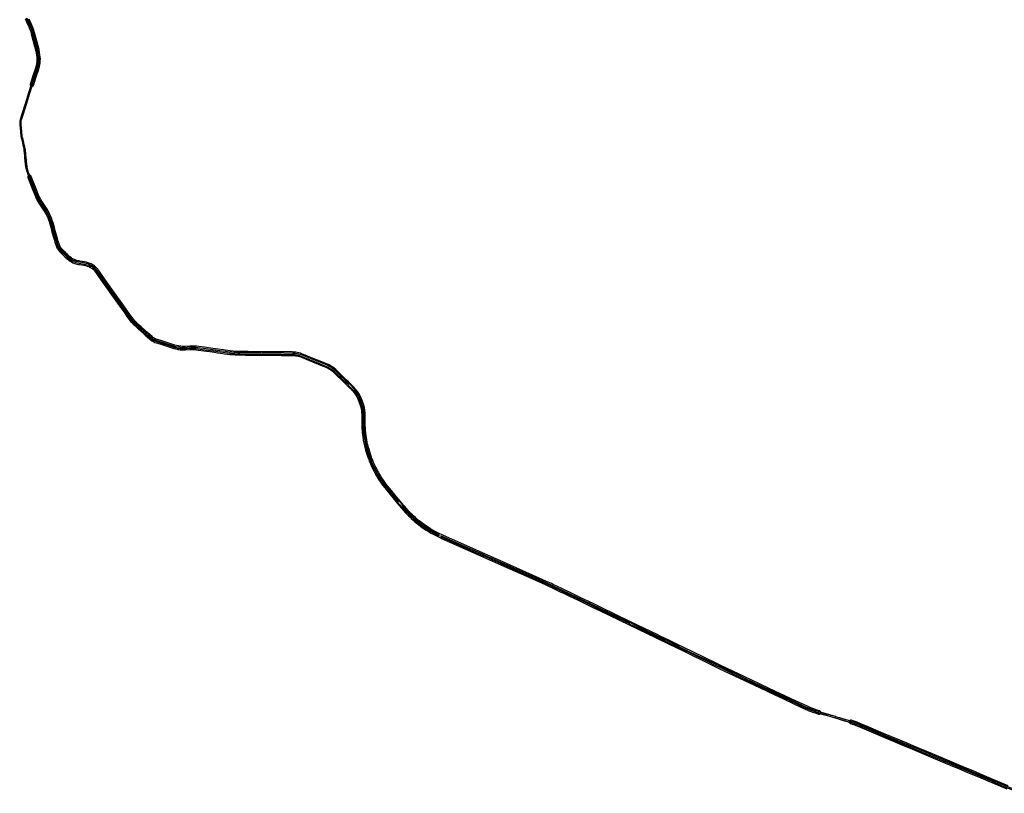
# Model space of a CAD drawing. Units: metres. Extents: x 503122 to 701250, y 6388423 to 6594361.
# Drawn here: x 550409 to 569055, y 6519402 to 6534064 of the extents above; entities that cross this region are included whole.
import ezdxf

# ---------------------------------------------------------------- set-up
doc = ezdxf.new("R2010")
doc.units = ezdxf.units.M
doc.header["$MEASUREMENT"] = 0
doc.layers.add('Transport_VOOND', color=32, linetype='Continuous')

# ---------------------------------------------------------------- blocks, each defined once
blk = doc.blocks.new('Transport_VOOND_ACAD_1_FMEBLOCK57')
at = {"layer": 'Transport_VOOND'}
for points in [[(-10679.125, -13165.325), (-10668.265, -13193.205), (-10655.595, -13223.925), (-10635.755, -13268.975), (-10615.545, -13312.745), (-10597.245, -13353.765), (-10590.615, -13371.345), (-10582.825, -13394.145), (-10568.475, -13441.355), (-10568.065, -13442.415), (-10567.995, -13442.825), (-10566.045, -13450.405), (-10502.695, -13691.185), (-10484.685, -13762.945), (-10473.305, -13817.825), (-10467.145, -13852.115), (-10461.815, -13900.085), (-10461.515, -13911.355), (-10460.845, -13918.525), (-10460.615, -13925.665), (-10461.215, -13959.185), (-10462.695, -13981.725), (-10465.465, -14004.395), (-10469.615, -14027.765), (-10472.835, -14043.905), (-10475.375, -14054.055), (-10489.295, -14101.385), (-10540.355, -14262.795), (-10580.795, -14389.365), (-10580.835, -14389.555), (-10585.365, -14404.295), (-10586.415, -14410.675), (-10586.415, -14414.995), (-10585.855, -14419.275), (-10583.975, -14425.465), (-10580.925, -14431.175), (-10576.825, -14436.175), (-10571.825, -14440.275), (-10566.115, -14443.325), (-10559.925, -14445.205), (-10553.485, -14445.835), (-10549.175, -14445.555), (-10544.945, -14444.715), (-10538.895, -14442.435), (-10533.395, -14439.015), (-10528.675, -14434.595), (-10524.905, -14429.335), (-10522.235, -14423.445), (-10518.045, -14409.775), (-10517.965, -14409.575), (-10477.445, -14282.755), (-10426.345, -14121.215), (-10416.625, -14088.415), (-10411.815, -14071.875), (-10408.275, -14057.605), (-10404.685, -14039.645), (-10400.065, -14013.275), (-10397.075, -13988.805), (-10395.305, -13962.725), (-10394.605, -13925.435), (-10396.065, -13894.175), (-10401.875, -13842.205), (-10408.535, -13805.155), (-10420.245, -13748.685), (-10438.775, -13674.755), (-10504.065, -13426.425), (-10504.985, -13423.685), (-10505.325, -13422.155), (-10520.105, -13373.575), (-10528.325, -13349.515), (-10535.825, -13329.575), (-10555.445, -13285.465), (-10575.475, -13242.085), (-10594.725, -13198.405), (-10607.125, -13168.345)], [(7933.855, -27698.325), (7576.765, -27547.075), (7439.545, -27489.905), (7269.655, -27417.835), (7191.825, -27385.285), (7005.985, -27307.555), (6828.275, -27232.715), (6502.865, -27096.785), (6148.325, -26947.545), (6020.795, -26894.365), (5574.745, -26706.145), (5235.305, -26562.145), (5144.525, -26524.185), (5072.815, -26493.605), (5034.835, -26478.845), (4997.545, -26466.605), (4969.015, -26458.445), (4968.745, -26458.385), (4965.605, -26457.455), (4961.375, -26456.615), (4954.905, -26456.405), (4948.525, -26457.455), (4942.475, -26459.735), (4936.975, -26463.155), (4932.255, -26467.575), (4928.485, -26472.835), (4925.815, -26478.725), (4924.345, -26485.025), (4924.135, -26491.485), (4925.195, -26497.875), (4927.465, -26503.925), (4930.885, -26509.425), (4935.305, -26514.145), (4940.565, -26517.915), (4946.455, -26520.585), (4949.815, -26521.515), (4950.855, -26521.895), (4978.765, -26529.885), (5013.365, -26541.265), (5048.345, -26554.905), (5118.845, -26584.985), (5209.685, -26622.965), (5549.045, -26766.935), (5995.235, -26955.215), (6122.755, -27008.395), (6477.355, -27157.655), (6879.315, -27325.645), (6980.405, -27368.395), (7166.355, -27446.175), (7244.035, -27478.655), (7413.965, -27550.745), (7551.205, -27607.925), (7908.335, -27759.185)]]:
    blk.add_lwpolyline(points, dxfattribs=at)
blk.add_lwpolyline([(-10074.185, -17518.505), (-10073.285, -17520.095), (-10066.365, -17530.445), (-10052.745, -17549.235), (-10045.995, -17558.145), (-10031.255, -17576.065), (-10019.605, -17589.265), (-10000.825, -17608.605), (-9969.525, -17637.585), (-9955.165, -17651.625), (-9930.255, -17674.115), (-9877.635, -17722.645), (-9862.365, -17735.535), (-9845.965, -17748.675), (-9828.015, -17760.405), (-9807.595, -17771.975), (-9777.305, -17787.575), (-9745.865, -17800.335), (-9722.515, -17808.205), (-9696.885, -17815.005), (-9674.145, -17819.485), (-9655.965, -17822.575), (-9572.825, -17834.485), (-9538.995, -17841.315), (-9509.715, -17849.855), (-9477.995, -17861.795), (-9462.025, -17868.715), (-9447.725, -17875.815), (-9437.465, -17881.615), (-9425.965, -17889.185), (-9411.625, -17899.465), (-9396.195, -17912.815), (-9384.015, -17924.655), (-9366.005, -17944.495), (-9330.615, -17993.295), (-9290.685, -18049.715), (-9247.855, -18111.475), (-9155.645, -18241.305), (-9045.795, -18394.635), (-8966.385, -18506.385), (-8966.385, -18506.395), (-8869.485, -18643.775), (-8809.855, -18726.345), (-8754.015, -18804.945), (-8711.785, -18863.315), (-8678.675, -18905.105), (-8665.035, -18921.415), (-8627.335, -18961.525), (-8567.755, -19017.635), (-8532.365, -19049.735), (-8518.575, -19061.365), (-8410.925, -19157.685), (-8321.795, -19236.285), (-8301.895, -19252.975), (-8283.105, -19266.505), (-8270.915, -19274.275), (-8257.255, -19281.625), (-8246.105, -19287.195), (-8225.905, -19295.855), (-8202.095, -19304.385), (-8131.105, -19326.875), (-8037.745, -19355.915), (-7942.655, -19386.225), (-7866.875, -19410.935), (-7834.915, -19420.365), (-7806.475, -19426.805), (-7793.885, -19429.005), (-7791.905, -19429.525), (-7770.925, -19433.405), (-7744.505, -19436.865), (-7713.725, -19439.495), (-7689.865, -19440.045), (-7669.025, -19440.015), (-7647.285, -19439.335), (-7562.005, -19433.975), (-7537.015, -19433.125), (-7510.435, -19433.225), (-7478.425, -19433.975), (-7438.765, -19437.025), (-7404.515, -19441.415), (-7298.295, -19455.935), (-7138.925, -19478.585), (-7035.075, -19492.675), (-6939.605, -19506.105), (-6905.795, -19511.215), (-6853.385, -19518.345), (-6808.115, -19523.705), (-6748.145, -19528.895), (-6696.645, -19532.745), (-6637.945, -19535.255), (-6510.405, -19536.675), (-6461.755, -19536.735), (-6196.195, -19538.985), (-6148.155, -19538.985), (-5985.945, -19541.255), (-5824.705, -19542.735), (-5824.695, -19542.735), (-5698.205, -19544.485), (-5654.375, -19544.935), (-5627.825, -19544.815), (-5609.675, -19545.745), (-5561.865, -19549.485), (-5544.675, -19551.915), (-5514.355, -19557.715), (-5489.305, -19564.555), (-5466.525, -19572.905), (-5405.565, -19597.225), (-5314.235, -19635.365), (-5060.155, -19739.255), (-5000.335, -19763.115), (-4964.995, -19778.865), (-4940.765, -19791.455), (-4921.215, -19802.955), (-4907.025, -19811.935), (-4895.545, -19819.715), (-4870.905, -19838.905), (-4843.495, -19861.965), (-4815.135, -19887.475), (-4647.075, -20051.485), (-4603.405, -20093.235), (-4532.875, -20162.125), (-4521.575, -20172.765), (-4495.445, -20200.545), (-4486.185, -20211.155), (-4470.795, -20229.535), (-4453.695, -20251.465), (-4435.375, -20277.745), (-4421.965, -20298.665), (-4403.175, -20330.335), (-4384.705, -20365.485), (-4376.695, -20382.435), (-4360.775, -20419.125), (-4335.945, -20487.275), (-4329.835, -20508.245), (-4323.225, -20540.015), (-4314.995, -20589.005), (-4313.065, -20602.865), (-4310.725, -20627.385), (-4309.655, -20646.885), (-4308.695, -20676.595), (-4308.885, -20703.155), (-4308.225, -20744.005), (-4308.255, -20841.495), (-4307.625, -20879.555), (-4305.315, -20916.815), (-4300.215, -20989.125), (-4297.815, -21013.945), (-4289.675, -21080.185), (-4278.445, -21150.965), (-4267.085, -21208.755), (-4261.705, -21233.195), (-4250.205, -21280.075), (-4233.985, -21341.925), (-4205.535, -21434.115), (-4186.035, -21492.585), (-4175.905, -21518.215), (-4167.835, -21539.955), (-4144.335, -21596.475), (-4114.575, -21664.065), (-4103.425, -21688.505), (-4090.345, -21713.635), (-4075.265, -21744.545), (-4056.245, -21778.565), (-4045.005, -21799.395), (-4024.215, -21835.315), (-3995.295, -21882.225), (-3940.785, -21964.035), (-3912.435, -22004.465), (-3871.615, -22056.095), (-3796.515, -22147.855), (-3754.955, -22198.185), (-3740.205, -22215.205), (-3698.225, -22267.385), (-3657.015, -22316.525), (-3606.415, -22378.685), (-3597.205, -22389.555), (-3597.025, -22389.745), (-3596.845, -22389.975), (-3554.865, -22437.265), (-3552.155, -22439.965), (-3550.215, -22442.505), (-3484.155, -22519.195), (-3453.995, -22552.215), (-3422.685, -22584.675), (-3393.545, -22611.685), (-3372.365, -22633.025), (-3335.595, -22666.205), (-3313.265, -22685.875), (-3279.255, -22714.415), (-3233.355, -22751.225), (-3189.565, -22784.315), (-3137.085, -22821.645), (-3088.945, -22853.825), (-3042.135, -22883.205), (-2992.675, -22912.725), (-2945.795, -22938.475), (-2894.565, -22965.145), (-2855.305, -22984.345), (-2855.235, -22984.375), (-2843.785, -22989.815), (-2796.875, -23011.205), (-1720.915, -23491.605), (-975.615, -23823.995), (-835.215, -23886.865), (-744.695, -23927.845), (-714.015, -23942.255), (-547.855, -24022.475), (-473.915, -24057.825), (-376.415, -24105.225), (-211.165, -24184.425), (56.135, -24313.445), (194.915, -24379.735), (753.415, -24649.325), (1268.995, -24898.825), (1317.145, -24922.645), (1491.095, -25005.875), (1669.565, -25092.325), (1738.835, -25124.995), (2376.675, -25437.925), (2453.755, -25474.055), (3037.605, -25750.355), (3223.265, -25838.705), (3501.825, -25970.395), (3679.185, -26054.655), (3877.395, -26148.155), (4103.035, -26253.655), (4133.555, -26266.745), (4159.865, -26277.545), (4194.665, -26291.175), (4229.545, -26304.115), (4295.525, -26326.605), (4295.545, -26326.615), (4295.605, -26326.625), (4295.735, -26326.675), (4295.825, -26326.695), (4342.525, -26341.165), (4346.755, -26342.015), (4351.065, -26342.295), (4357.505, -26341.655), (4361.675, -26340.545), (4365.665, -26338.895), (4369.405, -26336.735), (4372.825, -26334.105), (4375.875, -26331.055), (4379.645, -26325.795), (4381.555, -26321.925), (4383.435, -26315.735), (4383.995, -26311.455), (4383.995, -26307.135), (4383.435, -26302.855), (4381.555, -26296.665), (4379.645, -26292.795), (4377.245, -26289.205), (4374.405, -26285.955), (4371.155, -26283.115), (4367.565, -26280.715), (4361.675, -26278.045), (4316.465, -26264.015), (4252.075, -26242.075), (4217.895, -26229.405), (4184.445, -26216.295), (4159.085, -26205.885), (4130.495, -26193.645), (3905.575, -26088.475), (3707.325, -25994.955), (3530.125, -25910.765), (3251.525, -25779.065), (3066.225, -25690.875), (2481.885, -25414.345), (2405.485, -25378.545), (1767.455, -25065.515), (1697.965, -25032.745), (1519.575, -24946.345), (1346.025, -24863.295), (1297.995, -24839.535), (782.095, -24589.885), (223.495, -24320.235), (84.715, -24253.955), (-182.575, -24124.935), (-347.715, -24045.785), (-445.255, -23998.375), (-519.275, -23962.985), (-685.635, -23882.665), (-717.065, -23867.905), (-808.115, -23826.685), (-948.685, -23763.735), (-1694.115, -23431.295), (-2769.835, -22950.995), (-2800.195, -22937.285), (-2826.315, -22925.055), (-2826.335, -22925.045), (-2864.585, -22906.345), (-2914.985, -22880.105), (-2960.415, -22855.145), (-3007.315, -22827.135), (-3052.665, -22798.685), (-3100.005, -22767.045), (-3150.785, -22730.915), (-3192.435, -22699.445), (-3237.675, -22663.155), (-3269.945, -22636.085), (-3291.675, -22616.945), (-3327.445, -22584.655), (-3348.205, -22563.715), (-3375.845, -22538.175), (-3406.185, -22506.725), (-3434.535, -22475.675), (-3492.365, -22408.255), (-3500.855, -22398.685), (-3503.255, -22396.365), (-3505.375, -22393.605), (-3547.105, -22346.595), (-3555.445, -22336.765), (-3606.135, -22274.485), (-3647.015, -22225.745), (-3689.165, -22173.355), (-3704.345, -22155.825), (-3745.615, -22105.835), (-3820.305, -22014.575), (-3840.855, -21988.835), (-3859.075, -21965.615), (-3886.155, -21926.995), (-3939.865, -21846.385), (-3967.795, -21801.065), (-3987.625, -21766.785), (-3998.405, -21746.775), (-4016.485, -21714.505), (-4031.535, -21683.675), (-4044.415, -21658.945), (-4054.355, -21637.055), (-4083.545, -21570.775), (-4106.655, -21515.185), (-4114.425, -21494.215), (-4123.735, -21470.775), (-4142.575, -21414.305), (-4170.735, -21323.075), (-4179.725, -21289.305), (-4197.335, -21218.595), (-4202.385, -21195.735), (-4213.345, -21140.075), (-4224.405, -21070.425), (-4232.175, -21007.045), (-4234.415, -20984.015), (-4239.455, -20912.465), (-4241.705, -20876.235), (-4242.265, -20840.895), (-4242.225, -20743.835), (-4242.895, -20702.485), (-4242.685, -20676.315), (-4243.705, -20644.375), (-4244.875, -20622.965), (-4247.395, -20596.245), (-4249.795, -20578.785), (-4258.295, -20528.165), (-4265.515, -20493.445), (-4268.795, -20481.335), (-4273.275, -20466.535), (-4298.975, -20395.945), (-4305.435, -20380.475), (-4316.485, -20355.415), (-4325.335, -20336.655), (-4345.605, -20298.045), (-4365.655, -20264.235), (-4375.305, -20248.795), (-4387.945, -20230.085), (-4400.355, -20212.585), (-4419.435, -20188.075), (-4436.235, -20168.005), (-4446.945, -20155.775), (-4474.895, -20126.085), (-4486.885, -20114.785), (-4557.575, -20045.755), (-4601.225, -20004.015), (-4769.515, -19839.775), (-4800.585, -19811.815), (-4829.745, -19787.315), (-4856.005, -19766.865), (-4870.415, -19757.015), (-4886.395, -19746.885), (-4908.055, -19734.125), (-4937.215, -19718.985), (-4975.275, -19702.045), (-5035.445, -19678.055), (-5289.065, -19574.345), (-5380.805, -19536.035), (-5442.515, -19511.425), (-5469.065, -19501.705), (-5500.695, -19493.135), (-5533.075, -19486.945), (-5555.295, -19483.815), (-5605.235, -19479.895), (-5625.355, -19478.855), (-5654.215, -19478.935), (-5697.415, -19478.495), (-5823.765, -19476.735), (-5823.785, -19476.735), (-5985.145, -19475.265), (-6147.685, -19472.985), (-6195.865, -19472.985), (-6461.365, -19470.735), (-6509.905, -19470.685), (-6636.755, -19469.265), (-6693.275, -19466.825), (-6742.835, -19463.105), (-6801.905, -19457.995), (-6845.045, -19452.875), (-6896.405, -19445.885), (-6930.065, -19440.795), (-7026.025, -19427.305), (-7129.825, -19413.215), (-7289.215, -19390.565), (-7395.855, -19375.985), (-7432.775, -19371.295), (-7476.035, -19368.015), (-7509.215, -19367.235), (-7537.435, -19367.115), (-7565.625, -19368.065), (-7650.755, -19373.425), (-7670.565, -19374.025), (-7688.745, -19374.055), (-7711.145, -19373.535), (-7736.675, -19371.325), (-7760.615, -19368.205), (-7779.875, -19364.635), (-7792.665, -19362.265), (-7817.295, -19356.755), (-7847.745, -19347.765), (-7922.425, -19323.405), (-8017.925, -19292.965), (-8111.315, -19263.915), (-8180.535, -19241.995), (-8200.865, -19234.775), (-8219.135, -19226.945), (-8236.565, -19217.895), (-8246.895, -19211.325), (-8260.455, -19201.595), (-8278.355, -19186.595), (-8367.175, -19108.265), (-8474.745, -19012.015), (-8488.475, -19000.435), (-8523.185, -18968.955), (-8580.675, -18914.825), (-8615.015, -18878.345), (-8627.245, -18863.745), (-8658.765, -18824.015), (-8700.375, -18766.495), (-8756.195, -18687.915), (-8815.755, -18605.435), (-8908.355, -18474.115), (-8912.575, -18468.175), (-8912.585, -18468.165), (-8992.065, -18356.305), (-9101.915, -18202.975), (-9193.795, -18073.605), (-9236.675, -18011.785), (-9276.965, -17954.865), (-9313.705, -17904.195), (-9336.955, -17878.355), (-9352.305, -17863.515), (-9369.585, -17848.565), (-9388.035, -17835.165), (-9402.105, -17825.875), (-9416.005, -17817.925), (-9433.445, -17809.215), (-9452.435, -17800.945), (-9487.865, -17787.575), (-9524.405, -17776.935), (-9560.975, -17769.555), (-9645.815, -17757.355), (-9662.715, -17754.485), (-9681.095, -17750.915), (-9704.445, -17744.725), (-9721.895, -17738.835), (-9748.655, -17728.095), (-9776.805, -17713.595), (-9792.895, -17704.515), (-9807.175, -17695.215), (-9833.435, -17673.625), (-9885.765, -17625.365), (-9910.425, -17603.095), (-9924.345, -17589.465), (-9955.325, -17560.795), (-9971.395, -17544.185), (-9984.215, -17529.515), (-9999.535, -17510.195), (-10011.825, -17493.265), (-10017.495, -17484.805), (-10021.295, -17477.585), (-10027.835, -17463.585), (-10033.655, -17448.445), (-10055.505, -17379.625), (-10070.455, -17329.965), (-10081.585, -17291.165), (-10118.655, -17156.985), (-10128.855, -17122.155), (-10154.605, -17030.275), (-10167.805, -16985.955), (-10179.375, -16951.675), (-10184.935, -16936.415), (-10194.575, -16912.955), (-10206.075, -16886.415), (-10215.255, -16866.415), (-10226.585, -16843.085), (-10243.955, -16810.325), (-10255.625, -16790.755), (-10366.735, -16620.395), (-10384.385, -16591.745), (-10399.665, -16565.035), (-10421.145, -16521.905), (-10428.075, -16506.915), (-10475.885, -16387.975), (-10568.625, -16151.805), (-10571.155, -16146.405), (-10573.945, -16142.335), (-10577.305, -16138.725), (-10581.175, -16135.655), (-10585.455, -16133.195), (-10590.055, -16131.405), (-10594.875, -16130.325), (-10599.795, -16129.965), (-10604.715, -16130.355), (-10609.525, -16131.465), (-10614.115, -16133.285), (-10618.375, -16135.765), (-10622.225, -16138.855), (-10625.565, -16142.485), (-10628.335, -16146.575), (-10630.455, -16151.025), (-10631.895, -16155.755), (-10632.615, -16160.635), (-10632.595, -16165.565), (-10631.835, -16170.445), (-10630.365, -16175.155), (-10537.225, -16412.345), (-10488.905, -16532.545), (-10480.445, -16550.875), (-10458.255, -16595.445), (-10441.405, -16624.985), (-10422.295, -16656.015), (-10311.445, -16825.985), (-10301.075, -16843.405), (-10285.355, -16873.135), (-10275.075, -16894.295), (-10266.495, -16912.975), (-10255.265, -16938.905), (-10246.245, -16960.855), (-10241.795, -16973.145), (-10230.585, -17006.325), (-10217.995, -17048.635), (-10192.325, -17140.255), (-10182.135, -17175.055), (-10163.265, -17242.865), (-10156.455, -17268.615), (-10133.775, -17348.575), (-10118.555, -17399.125), (-10096.025, -17470.105), (-10088.255, -17490.175), (-10080.155, -17507.465), (-10075.055, -17517.135)], close=True, dxfattribs=at)
blk = doc.blocks.new('Transport_VOOND_ACAD_1_FMEBLOCK58')
at = {"layer": 'Transport_VOOND'}
for points in [[(-10618.23, -13069.42), (-10572.21, -13180.18), (-10539.04, -13252.05), (-10529.15, -13275.01), (-10501.41, -13365.79), (-10462.78, -13509.51), (-10415.8, -13691.87), (-10406.33, -13753.57), (-10398.55, -13798.95), (-10396.7, -13903.25), (-10406.59, -13968.93), (-10520.36, -14333.16), (-10590.15, -14551.66), (-10603.45, -14594.38), (-10605.7, -14600.2), (-10619.63, -14643.76), (-10659.01, -14770.52), (-10689.54, -14867.05), (-10697.73, -14894.49), (-10685.06, -14915.88), (-10556.4, -14509.17), (-10458.98, -14205.63), (-10379.87, -13956.22), (-10367.63, -13906.5), (-10368.42, -13862.96), (-10373.68, -13823.3), (-10377.29, -13810.06), (-10383.01, -13765.68), (-10389.52, -13729.15), (-10398.51, -13685.1), (-10408.53, -13643.11), (-10481.97, -13365.61), (-10488.61, -13342.46), (-10497.17, -13309.16), (-10502.2, -13292.04), (-10513.51, -13261.82), (-10520.87, -13245.78), (-10552.71, -13180.2), (-10553.66, -13180.79), (-10595.37, -13081.6)], [(8106.53, -27699.16), (7894.09, -27611.01), (6977.76, -27224.99), (6301.17, -26941.91), (5662.56, -26672.64), (5651.72, -26668.46), (5105.39, -26436.92), (5049.06, -26416.01), (4999.49, -26401.51), (4995.6, -26400.64), (4889.71, -26368.66), (4867.89, -26362.63), (4704.81, -26314.23), (4705.54, -26311.61), (4627.38, -26289.56), (4626.51, -26291.9), (4617.94, -26289.49), (4619.35, -26286.23), (4578.55, -26273.58), (4577.39, -26276.53), (4538.67, -26265.31), (4455.86, -26242.33), (4395.37, -26222.84), (4298.63, -26190.94), (4246.29, -26171.87), (4197.81, -26152.95), (4108.44, -26112.92), (3742.58, -25939.26), (3440.17, -25796.22), (3311.47, -25737.56), (2981.15, -25582.07), (2820.53, -25502.67), (2721.73, -25455.92), (2343.41, -25274.8), (2312.86, -25259.89), (2269.46, -25241.02), (2260.86, -25235.3), (2092.43, -25157.04), (1922.64, -25076.29), (1547.92, -24888.42), (1163.1, -24702.34), (835.94, -24542.99), (555.19, -24408.15), (260.99, -24267.64), (-64.55, -24110.42), (-435.74, -23931.63), (-682.73, -23813.61), (-975.46, -23680.92), (-1614.06, -23396.23), (-1630.3, -23388.47), (-1681.83, -23365.76), (-1680.95, -23363.42), (-1795, -23312.38), (-1795.88, -23314.72), (-1845.41, -23293.78), (-1977.51, -23233.99), (-2254.56, -23112.02), (-2765.07, -22882.92), (-2766.54, -22902.18), (-2089.98, -23204.35), (-1852.6, -23309.95), (-1802.59, -23332.5), (-1803.53, -23334.81), (-1689.48, -23385.85), (-1688.44, -23383.58), (-1629.65, -23409.19), (-979.73, -23699.44), (-683.68, -23833.66), (-438.15, -23950.2), (-74.81, -24126), (232.39, -24273.55), (804.43, -24549.43), (802.04, -24551.42), (839.08, -24573.47), (873.36, -24582.78), (1155.33, -24719.59), (1549.53, -24910.21), (1938.64, -25097.61), (2337.42, -25293.67), (2386.54, -25315.15), (2564.81, -25400.49), (2923.26, -25574.5), (3309.26, -25756.41), (3556.93, -25873.97), (3735.96, -25957.19), (3963.74, -26064.64), (4103.05, -26130.87), (4238.71, -26189.15), (4293.55, -26209.17), (4346.88, -26226.67), (4431.08, -26253.3), (4621.06, -26309.49), (4620.31, -26311.88), (4699.3, -26335.34), (4700, -26332.34), (5004.27, -26422.88), (5021.53, -26427.1), (5047.19, -26436.1), (5072.92, -26444.38), (5093.39, -26453.06), (5123.1, -26464.07), (5171.87, -26485.69), (5327.57, -26551.6), (5649.94, -26687.35), (6292.85, -26959.12), (7459.2, -27448.11), (7610.67, -27511.16), (7840.66, -27608.77), (7840.47, -27609.23), (8212.89, -27764.99)]]:
    blk.add_lwpolyline(points, dxfattribs=at)
blk.add_lwpolyline([(-8873, -18426.58), (-8888.11, -18404.06), (-9077.97, -18139.21), (-9111.02, -18093.68), (-9243, -17905.57), (-9299.9, -17829.13), (-9322.55, -17805.14), (-9343.09, -17787.1), (-9366.98, -17769.88), (-9374.83, -17765.85), (-9381.08, -17761.61), (-9428.44, -17740.34), (-9449.38, -17732.99), (-9484.84, -17722.53), (-9533.83, -17712.87), (-9673.96, -17686.86), (-9701.02, -17676.67), (-9726.84, -17665.71), (-9749.14, -17653.55), (-9772.96, -17637.95), (-9829.16, -17591.59), (-9953.56, -17473.2), (-9959.11, -17467.45), (-9979.59, -17439.2), (-9998.55, -17412.22), (-10017.7, -17364.74), (-10052.31, -17250.49), (-10064.07, -17206.29), (-10074.17, -17172.26), (-10147.43, -16914.01), (-10172.55, -16846.93), (-10185.09, -16817.99), (-10220.59, -16747.5), (-10273.56, -16662.84), (-10367.4, -16514.31), (-10397.12, -16461.07), (-10428.53, -16384.85), (-10513.85, -16168.1), (-10565.57, -16038.11), (-10593.05, -15953.49), (-10612.35, -15856.82), (-10622.5, -15783.65), (-10622.72, -15765.74), (-10641.24, -15772.21), (-10638.38, -15791.41), (-10629.24, -15872.56), (-10613.99, -15953.12), (-10604.44, -15984.97), (-10589.06, -16029.05), (-10564.99, -16092.68), (-10410.18, -16480.79), (-10373.87, -16541.45), (-10256.87, -16722.93), (-10236.19, -16756.24), (-10218.68, -16788.53), (-10186.35, -16861.36), (-10164.99, -16919.83), (-10150.1, -16971.01), (-10094.26, -17172.8), (-10082.82, -17210.3), (-10070.25, -17257.31), (-10042.15, -17348.11), (-10017.81, -17416.19), (-10015.84, -17420.66), (-9999.72, -17445.62), (-9992.28, -17456.34), (-9972.16, -17481.62), (-9950.24, -17505.08), (-9916.53, -17537.18), (-9850.48, -17598.31), (-9800.56, -17643.56), (-9794.53, -17647.68), (-9783.5, -17654.31), (-9758.37, -17670.66), (-9733.97, -17683.33), (-9708.23, -17694.71), (-9679.99, -17705.29), (-9489.92, -17740.61), (-9435.76, -17757.94), (-9400.75, -17773.44), (-9378.86, -17784.24), (-9356.22, -17800.59), (-9337.09, -17817.42), (-9315.58, -17840.04), (-9256.3, -17919.79), (-9139.43, -18087.07), (-8889.37, -18437.05), (-8774.5, -18598.53), (-8772.94, -18597.27), (-8743.9, -18637.98), (-8745.69, -18638.88), (-8718.31, -18677.3), (-8663.84, -18753.39), (-8641.35, -18782.86), (-8626.52, -18801.7), (-8612.99, -18818.08), (-8601.28, -18831.49), (-8589.58, -18844.52), (-8572.31, -18862.72), (-8447.9, -18978.35), (-8259.25, -19144.39), (-8231.2, -19166.6), (-8201.17, -19185.3), (-8153.99, -19203.03), (-7807.99, -19313.75), (-7790.42, -19318.65), (-7749.5, -19328.42), (-7712.5, -19334.1), (-7645.2, -19337.5), (-7572.47, -19334.97), (-7526.84, -19331.85), (-7507.35, -19332.68), (-7446.02, -19332.1), (-7400.04, -19335.43), (-7322.8, -19345.04), (-7236.41, -19357.35), (-7072.31, -19379.84), (-6945.88, -19397.82), (-6849.85, -19412.11), (-6806.69, -19417.78), (-6766.24, -19422.75), (-6719.88, -19426.99), (-6673.85, -19430.75), (-6626.95, -19433.58), (-6572.99, -19435.06), (-5965.96, -19439.75), (-5781.79, -19442.22), (-5574.65, -19450.38), (-5527.75, -19451.85), (-5493.64, -19455.76), (-5460.19, -19462.55), (-5062.34, -19619.08), (-5039.66, -19628.93), (-5040.88, -19631.09), (-4918.46, -19680.64), (-4901.43, -19688.22), (-4862.22, -19711.94), (-4833.06, -19733.85), (-4787.94, -19772.04), (-4786.57, -19770.43), (-4760.14, -19793.56), (-4628.37, -19920.5), (-4517.4, -20024.46), (-4522.96, -20029.67), (-4466.34, -20085.18), (-4433.46, -20121.25), (-4423.52, -20132.59), (-4398.66, -20163.86), (-4393.11, -20160.09), (-4339.5, -20242.72), (-4308.85, -20304.62), (-4290.12, -20349.83), (-4267.17, -20418.19), (-4253.86, -20476.48), (-4247.55, -20519.67), (-4250.05, -20519.96), (-4245.22, -20598.49), (-4244.96, -20669.08), (-4242.44, -20669.09), (-4241.98, -20768.22), (-4239.55, -20834.88), (-4235.48, -20892.63), (-4221.08, -21012.01), (-4192.77, -21158.82), (-4187.86, -21181.09), (-4174.57, -21236.2), (-4143.27, -21343.82), (-4131.24, -21381.33), (-4114.53, -21429.18), (-4095, -21480.36), (-4076.31, -21525.49), (-4055.53, -21573.86), (-3993.49, -21689.27), (-3971.33, -21728.36), (-3945.3, -21771.64), (-3918.42, -21813.61), (-3890.69, -21854.93), (-3862, -21896.42), (-3851.03, -21911.45), (-3830.08, -21938.67), (-3719.7, -22074.94), (-3723.3, -22077.65), (-3575.85, -22255.13), (-3580.7, -22259.35), (-3564.23, -22278.86), (-3563.73, -22281.01), (-3552.82, -22293.93), (-3551.96, -22293.23), (-3536.49, -22311.53), (-3537.34, -22312.36), (-3506.88, -22348.6), (-3488.5, -22354.74), (-3439.09, -22412.2), (-3422.06, -22431.56), (-3396.41, -22459.55), (-3394.57, -22457.86), (-3368.51, -22484.93), (-3337.83, -22515.2), (-3304.15, -22546.87), (-3267.54, -22579.51), (-3232.62, -22609.61), (-3167.22, -22662.11), (-3126.72, -22692.33), (-3089.22, -22718.92), (-3038.61, -22752.9), (-2954.3, -22805.65), (-2902.16, -22835.03), (-2851.85, -22861.57), (-2798.94, -22887.74), (-2797.09, -22868.2), (-2843.25, -22844.58), (-2893.22, -22818.22), (-2944.77, -22789.16), (-3028.25, -22736.92), (-3078.48, -22703.19), (-3125.73, -22669.69), (-3170.77, -22635.53), (-3246.81, -22572.55), (-3313.08, -22512.64), (-3345.32, -22481.8), (-3381.01, -22445.14), (-3379.15, -22443.29), (-3437.54, -22378.01), (-3478.81, -22331.11), (-3500.27, -22304.68), (-3494.58, -22299.06), (-3519.76, -22269.47), (-3525.7, -22261.2), (-3550.49, -22231.92), (-3554.91, -22235.97), (-3683.34, -22080.65), (-3691.75, -22071.55), (-3700.11, -22060.39), (-3704.49, -22063.56), (-3817.02, -21925.17), (-3840.72, -21893.7), (-3862.61, -21862.76), (-3881.31, -21835.41), (-3905.84, -21798.42), (-3936.43, -21749.81), (-3961.24, -21707.76), (-3974.43, -21684.31), (-4031.93, -21578.51), (-4059.75, -21518.43), (-4079.27, -21471.61), (-4114.33, -21375.17), (-4126.05, -21338.57), (-4157.15, -21231.65), (-4183.66, -21121.84), (-4202.24, -21009.51), (-4216.36, -20891.54), (-4220.56, -20833.34), (-4222.82, -20768.2), (-4223.4, -20668.7), (-4220.9, -20668.49), (-4221.24, -20597.64), (-4226.25, -20516.76), (-4228.72, -20517.11), (-4235.15, -20472.83), (-4248.73, -20412.93), (-4272.11, -20343.58), (-4290.99, -20297.83), (-4322.66, -20233.68), (-4377.17, -20149.15), (-4370.86, -20144.26), (-4394.64, -20114.61), (-4407.73, -20099.01), (-4441.99, -20061.3), (-4499.8, -20004.29), (-4504.93, -20009.82), (-4764.25, -19758.99), (-4771.86, -19752.49), (-4770.23, -19750.6), (-4816.21, -19712.9), (-4847.85, -19690.59), (-4886.42, -19667.98), (-4921.62, -19651.65), (-5047.24, -19601.54), (-5049.1, -19603.1), (-5276.84, -19506.73), (-5406.81, -19455.68), (-5455.26, -19441.07), (-5489.02, -19435.92), (-5528.49, -19431.35), (-5577.09, -19427.13), (-5741.93, -19423.66), (-6172.7, -19419.09), (-6572.82, -19415.81), (-6614.29, -19414.81), (-6642.28, -19413.37), (-6679.82, -19410.98), (-6725.13, -19407.33), (-6745.9, -19405.35), (-6771.57, -19402.71), (-6847.17, -19393.15), (-6949.7, -19378.46), (-7261.28, -19334.7), (-7368.89, -19319.86), (-7413.55, -19316.01), (-7464.03, -19313.39), (-7496.08, -19313.06), (-7509.83, -19310.76), (-7573.31, -19316.99), (-7645.06, -19319.49), (-7710.48, -19316.18), (-7738.24, -19311.38), (-7785.03, -19300.43), (-7803.65, -19295.27), (-8159.12, -19181.91), (-8160.6, -19185.08), (-8186.26, -19174.39), (-8203.53, -19166.47), (-8227.57, -19150.73), (-8231.53, -19146.87), (-8229.98, -19144.77), (-8306.03, -19078.13), (-8356.68, -19032.92), (-8438.07, -18960.98), (-8562.62, -18845.13), (-8574.73, -18831.89), (-8616.33, -18781.99), (-8630.89, -18762.51), (-8656.56, -18726.85), (-8697.21, -18672.42)], close=True, dxfattribs=at)
blk = doc.blocks.new('Transport_VOOND_ACAD_1_FMEBLOCK828')
at = {"layer": 'Transport_VOOND'}
for points in [[(-12436.82, -18950.01), (-12436.73, -18950.53), (-12435.45, -18954.01), (-12434.25, -18956.25), (-12432.63, -18958.22), (-12430.66, -18959.84), (-12428.42, -18961.04), (-12425.98, -18961.78), (-12423.44, -18962.03), (-12420.08, -18961.59), (-12417.69, -18960.69), (-12415.53, -18959.35), (-12413.67, -18957.6), (-12412.18, -18955.53), (-12411.13, -18953.21), (-12410.55, -18950.73), (-12410.47, -18948.18), (-12410.88, -18945.67), (-12412.16, -18942.19), (-12412.81, -18941), (-12433.36, -18887.02), (-12446.66, -18850.64), (-12452.02, -18833.21), (-12455.95, -18819.39), (-12461.52, -18797.01), (-12465.7, -18777.54), (-12471.14, -18749.61), (-12483.77, -18649.1), (-12491.74, -18568.11), (-12500.33, -18470.67), (-12503.06, -18446.55), (-12506.58, -18420.93), (-12513.61, -18378.23), (-12522, -18337.66), (-12532.81, -18292.53), (-12546.19, -18239.62), (-12555.89, -18199.45), (-12560.51, -18177.23), (-12562.59, -18164.83), (-12564.81, -18149.75), (-12568, -18117.33), (-12571.15, -18077.48), (-12582.26, -17955.32), (-12583.63, -17934.53), (-12583.67, -17923.33), (-12582.68, -17905.84), (-12580.29, -17889.46), (-12575.19, -17867.24), (-12538.67, -17748.9), (-12475.78, -17552.03), (-12415.3, -17360.57), (-12364.84, -17202.83), (-12364.24, -17198.35), (-12364.54, -17196.1), (-12365.21, -17193.94), (-12367.64, -17190.13), (-12369.3, -17188.6), (-12373.31, -17186.51), (-12377.78, -17185.91), (-12382.19, -17186.89), (-12384.2, -17187.93), (-12387.54, -17190.98), (-12389.63, -17194.98), (-12440.09, -17352.72), (-12500.57, -17544.19), (-12563.48, -17741.13), (-12600.42, -17860.96), (-12605.94, -17885.18), (-12608.58, -17903.53), (-12609.67, -17922.71), (-12609.6, -17935.83), (-12608.17, -17957.48), (-12597.06, -18079.71), (-12593.9, -18119.63), (-12590.58, -18153.23), (-12586.1, -18181.83), (-12581.21, -18205.34), (-12571.44, -18245.85), (-12558.05, -18298.76), (-12547.42, -18343.13), (-12539.14, -18383.18), (-12532.27, -18424.91), (-12528.84, -18449.93), (-12526.22, -18473.11), (-12517.63, -18570.54), (-12509.61, -18652.02), (-12496.76, -18754.05), (-12491.17, -18782.76), (-12486.8, -18803.09), (-12481.02, -18826.29), (-12471.2, -18859.24), (-12457.7, -18896.15)], [(-5349.28, -25219.66), (-5345.92, -25219.22), (-5343.53, -25218.32), (-5341.37, -25216.97), (-5338.97, -25214.58), (-5337.27, -25211.64), (-5336.53, -25209.2), (-5336.31, -25205.81), (-5336.72, -25203.3), (-5337.62, -25200.91), (-5338.97, -25198.75), (-5344.74, -25192.23), (-5346.71, -25190.61), (-5349.75, -25189.11), (-5352.23, -25188.53), (-5354.78, -25188.45), (-5357.3, -25188.87), (-5359.68, -25189.76), (-5361.84, -25191.11), (-5363.71, -25192.85), (-5365.19, -25194.92), (-5366.24, -25197.24), (-5366.82, -25199.73), (-5366.9, -25202.27), (-5366.49, -25204.79), (-5365.59, -25207.17), (-5364.24, -25209.34), (-5357.85, -25216.44), (-5355.78, -25217.92), (-5353.46, -25218.97)], [(2897.2, -29220.07), (2912.32, -29224.73), (3010.99, -29253.18), (3129.67, -29287.87), (3131.62, -29288.28), (3135.58, -29288.2), (3139.67, -29286.74), (3143.05, -29284.02), (3145.34, -29280.34), (3146.3, -29276.11), (3145.81, -29271.8), (3143.93, -29267.89), (3140.87, -29264.81), (3136.97, -29262.92), (3018.23, -29228.21), (2919.76, -29199.82), (2904.86, -29195.22), (2794.45, -29161.18), (2713.29, -29137.57), (2591, -29101.19), (2531.11, -29082.92), (2526.87, -29082.37), (2522.68, -29083.22), (2520.74, -29084.15), (2517.46, -29086.89), (2515.24, -29090.55), (2514.34, -29094.73), (2514.84, -29098.98), (2515.6, -29100.99), (2518.07, -29104.49), (2521.53, -29107), (2523.53, -29107.79), (2583.5, -29126.09), (2706.09, -29162.55), (2786.96, -29186.07)]]:
    blk.add_lwpolyline(points, close=True, dxfattribs=at)
blk = doc.blocks.new('Transport_VOOND_ACAD_1_FMEBLOCK829')
at = {"layer": 'Transport_VOOND'}
blk.add_lwpolyline([(-12630.69, -18050.985), (-12634.11, -18016.245), (-12642.06, -17913.935), (-12642.2, -17896.745), (-12641.92, -17894.035), (-12630.46, -17852.905), (-12605.17, -17772.795), (-12617.84, -17751.405), (-12623.39, -17767.175), (-12648.49, -17846.975), (-12660.08, -17888.445), (-12661.56, -17901.635), (-12661.2, -17918.605), (-12647.99, -18067.695), (-12644.05, -18067.345), (-12637.55, -18137.245), (-12632.13, -18175.235), (-12623.28, -18214.795), (-12609.12, -18270.755), (-12612.99, -18271.765), (-12605.27, -18302.275), (-12597.83, -18334.975), (-12587.72, -18382.705), (-12582.07, -18417.285), (-12577.26, -18456.805), (-12572.11, -18510.095), (-12561.35, -18629.125), (-12542.83, -18622.655), (-12530.85, -18616.955), (-12539.32, -18592.955), (-12555.39, -18424.025), (-12566.57, -18391.645), (-12579.32, -18330.425), (-12586.63, -18298.225), (-12613.35, -18190.735), (-12619.45, -18158.755), (-12623.52, -18159.115), (-12626.37, -18136.715), (-12630.14, -18099.605), (-12633.7, -18069.695), (-12628.85, -18069.455)], close=True, dxfattribs=at)

msp = doc.modelspace()

# ---------------------------------------------------------------- block references
at = {"layer": 'Transport_VOOND'}
for name, p in [('Transport_VOOND_ACAD_1_FMEBLOCK828', (563018.43, 6550030.85)), ('Transport_VOOND_ACAD_1_FMEBLOCK829', (563071.88, 6550024.115)), ('Transport_VOOND_ACAD_1_FMEBLOCK57', (561194.685, 6547244.785)), ('Transport_VOOND_ACAD_1_FMEBLOCK58', (561151.77, 6547167.2))]:
    msp.add_blockref(name, p, dxfattribs=at)

doc.saveas('drawing.dxf')
